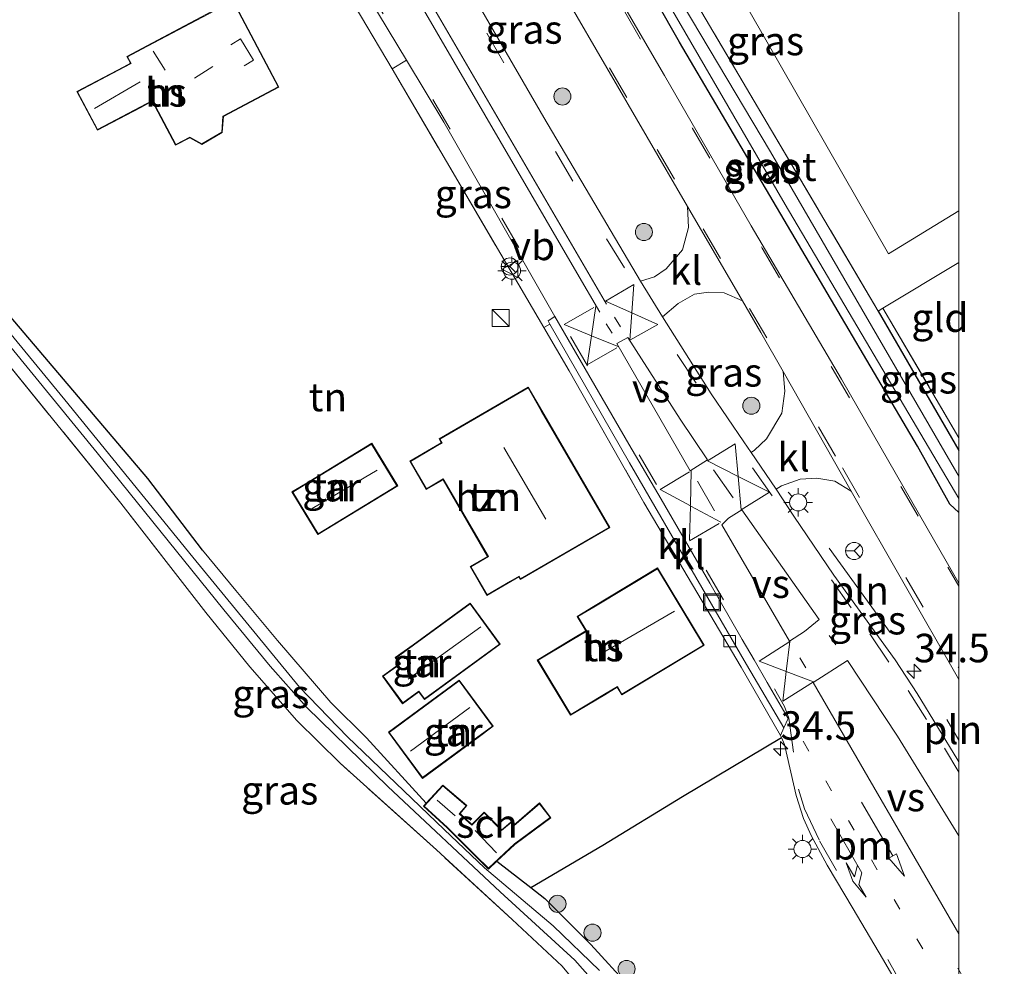
# Model space of a CAD drawing. Units: metres. Extents: x 239394 to 240011, y 450000 to 453571.
# Drawn here: x 239918 to 240004, y 450162 to 450245 of the extents above; entities that cross this region are included whole.
import ezdxf
from ezdxf.enums import TextEntityAlignment as Align

# ---------------------------------------------------------------- set-up
doc = ezdxf.new("R2010")
doc.units = ezdxf.units.M
for name, pattern in [('IE-TERREINAFSCHEIDING', [10, 8, -2]), ('VW-1-3_STREEP', [4, 1, -3]), ('VW-3-9_STREEP', [12, 3, -9])]:
    doc.linetypes.add(name, pattern=pattern)
doc.layers.get('0').update_dxf_attribs({"lineweight": 25})
for name, color, linetype, lineweight in [('B-ME-AM-KILOMETR-S-B1', 7, 'Continuous', 18), ('B-ME-GR-BOMENSTRUIKEN-GV-B6', 93, 'Continuous', 18), ('B-ME-GR-BOOM-S-B1', 93, 'Continuous', 18), ('B-ME-IE-GRASLAND-GV-B6', 93, 'Continuous', 18), ('B-ME-IE-GRONDWERKLIJN-GROND_INGERICHT-GV-B6', 253, 'Continuous', 18), ('B-ME-IE-INRICHTINGSELEMENT-L-B1', 253, 'Continuous', 18), ('B-ME-IE-INRICHTINGSELEMENT-S-B1', 253, 'Continuous', 18), ('B-ME-IE-MEUBILAIR_WEGMEUBILAIR-LICHTMAST-S-B1', 8, 'Continuous', 18), ('B-ME-IE-TERREINAFSCHEIDING-DOORGANG-L-B1', 8, 'IE-TERREINAFSCHEIDING-KUNSTMATIG-OPEN', 18), ('B-ME-IE-TERREINAFSCHEIDING-RASTERHEKWERK-L-B1', 8, 'IE-TERREINAFSCHEIDING', 18), ('B-ME-KG-KADASTRAAL-DAKRAND-L-B1', 13, 'Continuous', 18), ('B-ME-KG-KADASTRAAL-NOKLIJN-L-B1', 13, 'Continuous', 18), ('B-ME-OG-BEBOUWING-GV-B6', 173, 'Continuous', 18), ('B-ME-OG-WATER-GV-B6', 153, 'Continuous', 18), ('B-ME-VH-VERH_SOORT-BITUMEN-GV-B6', 8, 'IE-TERREINAFSCHEIDING-NATUURLIJK-HOUTWAL', 18), ('B-ME-VH-VERH_SOORT-KLINKERS-GV-B6', 8, 'IE-TERREINAFSCHEIDING-NATUURLIJK-HOUTWAL', 18), ('B-ME-VV-KOLK-S-B1', 8, 'Continuous', 18), ('B-ME-VW-MARKERING-13STREEP-045-L-B1', 255, 'VW-1-3_STREEP', 18), ('B-ME-VW-MARKERING-39STREEP-015-L-B1', 255, 'VW-3-9_STREEP', 18), ('B-ME-VW-MARKERING-PIJLRD750-S-B1', 7, 'Continuous', 18), ('B-ME-VW-MARKERING-PIJLRE750-S-B1', 7, 'Continuous', 18), ('B-ME-VW-MARKERING-STREEP-015-L-B1', 7, 'Continuous', 18), ('B-ME-VW-MARKERING-VERDRIJFSTRP-GV-B6', 7, 'Continuous', 18), ('B-ME-VW-MEUBILAIR_WEGMEUBILAIR-RONA-S-B1', 8, 'Continuous', 18), ('B-ME-VW-MEUBILAIR_WEGMEUBILAIR-VERKEERSBORD-S-B1', 8, 'Continuous', 18)]:
    doc.layers.add(name, color=color, linetype=linetype, lineweight=lineweight)
doc.layers.add('B-ME-GW-INSTEEKWATERGANG-L-B1', color=10, linetype='Continuous')
doc.layers.add('B-ME-IE-TERREINAFSCHEIDING-HAAGRASTER-L-B1', color=10, linetype='Continuous')
doc.styles.add('NLCS-ISO', font='NLCS-ISO.TTF')
doc.linetypes.add('IE-TERREINAFSCHEIDING-KUNSTMATIG-OPEN', pattern='A,7,-1.5,[67,NLCS.SHX,S=0.75,R=0,X=0,Y=0],-1.5', length=10)
doc.linetypes.add('IE-TERREINAFSCHEIDING-NATUURLIJK-HOUTWAL', pattern='A,7,-1.5,[67,NLCS.SHX,S=0.75,R=45,X=0,Y=0],-1.5,7,-1.5,[70,NLCS.SHX,S=0.75,R=0,X=0,Y=0],-1.5', length=20)

# ---------------------------------------------------------------- blocks, each defined once
blk = doc.blocks.new('d34dz_FeatureWriter_4_33_FMEBLOCK6')
at = {"layer": 'B-ME-GW-INSTEEKWATERGANG-L-B1'}
blk.add_line((10.198, -12.431, 24.689), (17.277, -24.637, 24.652), dxfattribs=at)
blk.add_polyline3d([(17.277, -30.093, 24.524), (16.484, -29.36, 24.537), (13.637, -24.279, 24.569), (-7.198, 11.145, 24.513), (-17.277, 28.858, 24.521), (-17.242, 29.753, 24.573), (-16.97, 29.958, 24.573), (-15.857, 30.093, 24.573), (-15.188, 29.789, 24.573), (-14.297, 29.112, 24.685)], dxfattribs=at)
blk = doc.blocks.new('d34dz_FeatureWriter_4_33_FMEBLOCK12')
at = {"layer": 'B-ME-IE-GRASLAND-GV-B6'}
for points in [[(40.49, -67.878, 24.524), (40.49, -74.055, 24.671), (37.697, -69.252, 24.677), (30.208, -56.169, 24.681), (22.28, -42.728, 24.665), (14.685, -29.571, 24.641), (6.339, -15.207, 24.625)], [(5.936, -8.927, 24.521), (16.014, -26.64, 24.513), (36.85, -62.064, 24.569), (39.697, -67.145, 24.537), (40.49, -67.878, 24.524)]]:
    blk.add_polyline3d(points, dxfattribs=at)
blk = doc.blocks.new('d34dz_FeatureWriter_4_33_FMEBLOCK14')
at = {"layer": 'B-ME-VH-VERH_SOORT-BITUMEN-GV-B6'}
for points in [[(143.564, -22.061, 25.105), (153.478, -39.178, 25.161), (161.941, -53.537, 25.105), (163.87, -56.64, 25.109), (168.122, -63.401, 25.17), (171.003, -67.621, 25.137), (171.635, -68.548, 25.133), (173.764, -71.669, 25.121), (173.826, -71.763, 25.121), (175.39, -74.118, 25.134), (178.877, -79.3, 25.112), (184.246, -86.724, 25.1), (186.201, -89.665, 25.096), (189.74, -95.529, 25.093), (189.844, -95.71, 25.093), (189.844, -124.807, 25.095)], [(185.788, -117.417, 25.088), (183.137, -112.914, 25.062), (180.565, -108.546, 25.069), (178.301, -104.709, 25.08), (176.937, -102.171, 25.078), (176.23, -100.634, 25.074), (175.584, -98.623, 25.085), (174.549, -94.134, 25.112), (174.289, -93.531, 25.127), (174.213, -93.355, 25.132), (174.513, -92.684, 25.142), (174.878, -91.866, 25.155), (173.05, -88.706, 25.133), (171.898, -86.732, 25.134), (170.852, -84.941, 25.135), (168.032, -80.004, 25.143), (163.752, -72.623, 25.16), (160.913, -67.809, 25.168), (154.421, -56.636, 25.141), (144.72, -39.594, 25.201), (141.445, -34.162, 25.155), (138.132, -28.669, 25.109)]]:
    blk.add_polyline3d(points, dxfattribs=at)
blk = doc.blocks.new('hecto')
for p, q in [((0, 0.625), (-0.625, 0)), ((0, -0.625), (0, 0.625)), ((-0.625, 0), (0.625, 0)), ((0.625, 0), (0, -0.625))]:
    blk.add_line(p, q)
blk = doc.blocks.new('pijl')
for p, q in [((0, 0, 0.1), (5.45, 0, 0.1)), ((7.5, 0, 0.1), (5.45, 0.375, 0.1)), ((5.45, 0.375, 0.1), (5.45, -0.375, 0.1)), ((5.45, -0.375, 0.1), (7.5, 0, 0.1))]:
    blk.add_line(p, q)
blk = doc.blocks.new('pijlr')
for p, q in [((0, 0, 0.1), (5.45, 0, 0.1)), ((5.45, -0.75, 0.1), (4.7, 0, 0.1)), ((6.2, -0.75, 0.1), (5.45, 0, 0.1)), ((4, -0.75, 0.1), (5.45, -0.75, 0.1)), ((5.7, -1.05, 0.1), (4, -0.75, 0.1)), ((7.5, -0.75, 0.1), (5.7, -1.05, 0.1)), ((7.5, -0.75, 0.1), (6.2, -0.75, 0.1))]:
    blk.add_line(p, q)
blk = doc.blocks.new('boom')
h = blk.add_hatch(color=256)
edge = h.paths.add_edge_path()
edge.add_arc((0, 0), 0.75, 0, 360)
blk.add_circle((0, 0), 0.75)
blk = doc.blocks.new('kast')
blk.add_line((-0.75, -0.75), (0.75, 0.75))
blk.add_lwpolyline([(-0.75, 0.75), (0.75, 0.75), (0.75, -0.75), (-0.75, -0.75)], close=True)
blk = doc.blocks.new('lantaarnpaal')
for p, q in [((-0.884, 0.884), (-0.53, 0.53)), ((0, 0.75), (0, 1.25)), ((0.53, 0.53), (0.884, 0.884)), ((-0.75, 0), (-1.25, 0)), ((0.75, 0), (1.25, 0)), ((-0.53, -0.53), (-0.884, -0.884)), ((0, -0.75), (0, -1.25)), ((0.53, -0.53), (0.884, -0.884))]:
    blk.add_line(p, q)
blk.add_circle((0, 0), 0.75)
blk = doc.blocks.new('kolk')
blk.add_lwpolyline([(-0.5, -0.5), (0.5, -0.5), (0.5, 0.5), (-0.5, 0.5)], close=True)
blk = doc.blocks.new('put')
for p, q in [((0.75, 0.75), (-0.75, 0.75)), ((-0.75, 0.75), (-0.75, -0.75)), ((0.75, -0.75), (0.75, 0.75)), ((-0.75, -0.75), (0.75, -0.75))]:
    blk.add_line(p, q)
blk.add_lwpolyline([(-0.625, 0.625), (0.625, 0.625), (0.625, -0.625), (-0.625, -0.625)], close=True)
blk = doc.blocks.new('verkeersbord')
for p, q in [((0, 0.75), (-0.75, -0.625)), ((0.75, -0.625), (0, 0.75)), ((-0.75, -0.625), (0.75, -0.625))]:
    blk.add_line(p, q)
blk = doc.blocks.new('wegwijzer')
for q in [(-0.53, -0.53), (0, 0.75), (0.53, -0.53)]:
    blk.add_line((0, 0), q)
blk.add_circle((0, 0), 0.75)

msp = doc.modelspace()

# ---------------------------------------------------------------- linework, layer by layer
at = {"layer": 'B-ME-GR-BOMENSTRUIKEN-GV-B6'}
for points in [[(240000, 450228.504, 24.811), (239993.822, 450224.713, 24.889), (239969.596, 450267.064, 24.781)], [(240000, 450256.755, 24.884), (240000, 450228.504, 24.811)]]:
    msp.add_polyline3d(points, dxfattribs=at)
at = {"layer": 'B-ME-GW-INSTEEKWATERGANG-L-B1'}
for points in [[(239933.703, 450198.745, 24.985), (239928.919, 450205.022, 24.797), (239910.671, 450226.504, 24.513), (239899.076, 450241.529, 24.565), (239898.315, 450242.929, 24.569), (239897.089, 450245.429, 24.573), (239896.619, 450246.147, 24.495)], [(239959.52, 450171.492, 25.117), (239962.485, 450169.169, 24.714), (239963.705, 450168.212, 24.865), (239967.751, 450164.175, 24.801), (239971.169, 450160.445, 24.757)]]:
    msp.add_polyline3d(points, dxfattribs=at)
at = {"layer": 'B-ME-IE-GRASLAND-GV-B6'}
for points in [[(240000, 450228.504, 24.811), (240000, 450223.977, 24.663), (239993.346, 450219.962, 24.687), (239992.921, 450219.706, 24.689), (239968.426, 450261.249, 24.685), (239966.115, 450265.077, 24.697), (239969.596, 450267.064, 24.781), (239993.822, 450224.713, 24.889), (240000, 450228.504, 24.811)], [(239954.999, 450265.362, 24.704), (239976.21, 450228.886, 24.726), (239976.297, 450227.033, 24.753), (239975.787, 450225.074, 24.841), (239974.344, 450223.417, 24.969), (239973.327, 450222.721, 25.061), (239972.097, 450222.321, 25.105), (239963.634, 450236.679, 25.161), (239953.72, 450253.797, 25.105), (239947.479, 450264.571, 25.065), (239948.813, 450265.561, 25.046), (239950.13, 450266.243, 24.987), (239951.482, 450266.478, 24.932), (239952.61, 450266.431, 24.885), (239953.61, 450266.161, 24.86), (239954.999, 450265.362, 24.704)], [(240000, 450202.044, 24.524), (239999.208, 450202.777, 24.537), (239996.36, 450207.858, 24.569), (239975.525, 450243.282, 24.513), (239965.447, 450260.995, 24.521), (239965.481, 450261.89, 24.573), (239965.753, 450262.095, 24.573), (239966.866, 450262.23, 24.573), (239967.536, 450261.926, 24.573), (239968.426, 450261.249, 24.685), (239992.921, 450219.706, 24.689), (240000, 450207.499, 24.652), (240000, 450205.245, 24.025), (239999.83, 450205.539, 24.025), (239983.495, 450233.661, 24.025), (239967.359, 450260.797, 24.025), (239966.978, 450261.193, 24.025), (239966.513, 450261.035, 24.025), (239966.473, 450260.603, 24.025), (239984.778, 450229.061, 24.025), (240000, 450203.264, 24.025), (240000, 450202.044, 24.524)], [(239968.493, 450161.914, 24.157), (239964.435, 450165.805, 24.085), (239958.429, 450170.901, 24.045), (239954.903, 450174.25, 24.041), (239946.427, 450182.386, 24.037), (239942.215, 450186.726, 23.997), (239932.859, 450198.125, 23.997), (239921.659, 450211.92, 23.997), (239906.122, 450230.785, 23.997), (239902.445, 450235.532, 23.933), (239897.245, 450242.249, 23.901), (239898.315, 450242.929, 24.569)], [(239898.315, 450242.929, 24.569), (239899.076, 450241.529, 24.565), (239910.671, 450226.504, 24.513), (239928.919, 450205.022, 24.797), (239933.703, 450198.745, 24.985), (239936.644, 450195.226, 25.017), (239940.299, 450190.821, 25.193), (239944.969, 450185.397, 25.121), (239948.099, 450182.293, 25.161), (239953.316, 450176.581, 25.117), (239953.066, 450176.312, 25.117), (239955.142, 450174.402, 25.117), (239957.646, 450171.93, 25.117), (239958.772, 450170.797, 25.117), (239959.52, 450171.492, 25.117), (239962.485, 450169.169, 24.714), (239963.705, 450168.212, 24.865), (239967.751, 450164.175, 24.801), (239971.169, 450160.445, 24.757)], [(239964.577, 450219.222, 25.141), (239963.998, 450218.865, 25.141), (239964.163, 450218.576, 25.141), (239963.626, 450218.259, 25.205), (239950.32, 450240.946, 25.16), (239951.601, 450241.695, 25.155), (239954.876, 450236.263, 25.201), (239964.577, 450219.222, 25.141)], [(239970.961, 450155.393, 25.019), (239965.226, 450162.291, 24.98), (239960.854, 450166.374, 25.037), (239954.216, 450172.474, 24.878), (239945.786, 450180.063, 24.997), (239941.994, 450183.812, 25.073), (239937.865, 450188.516, 24.965), (239934.019, 450193.288, 24.937), (239926.561, 450202.871, 24.957), (239907.07, 450226.885, 24.825), (239901.049, 450234.601, 24.676), (239901.745, 450235.082, 23.957), (239924.496, 450207.277, 24.145), (239935.594, 450193.513, 24.189), (239939.652, 450188.572, 24.185), (239942.86, 450184.969, 24.185), (239949.953, 450178.021, 24.273), (239959.806, 450168.805, 24.273), (239966.344, 450162.803, 24.313), (239970.862, 450157.699, 24.313)], [(239981.026, 450220.605, 24.731), (239982.646, 450217.819, 24.733), (239984.596, 450214.402, 24.739), (239984.751, 450212.701, 24.741), (239984.49, 450210.758, 24.837), (239983.154, 450208.505, 24.965), (239982.092, 450207.502, 25.029), (239981.791, 450207.309, 25.133), (239981.159, 450208.236, 25.137), (239978.278, 450212.457, 25.17), (239974.026, 450219.218, 25.109), (239975.386, 450220.365, 25.061), (239976.844, 450221.183, 24.925), (239978.07, 450221.365, 24.881), (239979.439, 450221.309, 24.797), (239981.026, 450220.605, 24.731)], [(240000, 450207.499, 24.652), (239992.921, 450219.706, 24.689), (239993.346, 450219.962, 24.687), (240000, 450208.606, 24.695), (240000, 450207.499, 24.652)], [(240000, 450180.147, 25.093), (239999.896, 450180.328, 25.093), (239996.357, 450186.192, 25.096), (239994.402, 450189.134, 25.1), (239989.033, 450196.557, 25.112), (239985.546, 450201.74, 25.134), (239983.982, 450204.095, 25.121), (239984.465, 450204.385, 24.985), (239986.091, 450204.967, 24.933), (239987.54, 450205.072, 24.877), (239989.114, 450204.794, 24.793), (239990.57, 450203.934, 24.759), (239999.855, 450187.664, 24.789), (240000, 450187.416, 24.789), (240000, 450180.147, 25.093)], [(239971.169, 450160.445, 24.757), (239967.751, 450164.175, 24.801), (239963.705, 450168.212, 24.865), (239962.485, 450169.169, 24.714), (239968.785, 450172.883, 25.01), (239975.781, 450177.142, 25.044), (239984.445, 450182.327, 25.127), (239984.705, 450181.723, 25.112), (239985.74, 450177.234, 25.085), (239986.386, 450175.224, 25.074), (239987.093, 450173.687, 25.078), (239988.457, 450171.148, 25.08), (239990.721, 450167.312, 25.069), (239993.293, 450162.944, 25.062), (239995.944, 450158.44, 25.088)]]:
    msp.add_polyline3d(points, dxfattribs=at)
at = {"layer": 'B-ME-IE-GRONDWERKLIJN-GROND_INGERICHT-GV-B6'}
for points in [[(239944.22, 450251.275, 25.157), (239950.32, 450240.946, 25.16), (239963.626, 450218.259, 25.205), (239965.833, 450214.473, 25.265), (239972.395, 450202.925, 25.185), (239980.933, 450188.5, 25.039), (239984.369, 450182.503, 25.132), (239984.445, 450182.327, 25.127), (239975.781, 450177.142, 25.044), (239968.785, 450172.883, 25.01), (239962.485, 450169.169, 24.714), (239959.52, 450171.492, 25.117), (239961.095, 450172.956, 25.117), (239964.248, 450175.293, 25.117), (239963.258, 450176.592, 25.117), (239961.017, 450174.666, 25.117), (239960.763, 450174.94, 25.117), (239959.931, 450174.229, 25.117), (239958.391, 450175.786, 25.117), (239957.309, 450174.713, 25.117), (239956.28, 450175.652, 25.117), (239956.88, 450176.352, 25.117), (239954.771, 450178.146, 25.117), (239953.316, 450176.581, 25.117), (239948.099, 450182.293, 25.161), (239944.969, 450185.397, 25.121), (239940.299, 450190.821, 25.193), (239936.644, 450195.226, 25.017), (239933.703, 450198.745, 24.985), (239928.919, 450205.022, 24.797), (239910.671, 450226.504, 24.513)], [(239928.385, 450242.719, 25.417), (239927.077, 450242.026, 25.417), (239927.392, 450241.432, 25.417), (239926.815, 450241.126, 25.417), (239922.704, 450238.949, 25.417), (239924.5, 450235.557, 25.417), (239928.298, 450237.569, 25.417), (239929.312, 450238.106, 25.417), (239931.357, 450234.245, 25.417), (239932.606, 450234.907, 25.417), (239933.647, 450234.3, 25.417), (239935.446, 450235.357, 25.417), (239935.549, 450236.772, 25.417), (239940.412, 450239.348, 25.417), (239936.383, 450246.955, 25.417), (239928.385, 450242.719, 25.417)], [(239835.999, 450149.7, 24.985), (239843.772, 450172.257, 24.841), (239856.803, 450206.417, 24.813), (239875.71, 450217.962, 24.997), (239895.223, 450230.703, 25.017), (239901.049, 450234.601, 24.676), (239907.07, 450226.885, 24.825), (239926.561, 450202.871, 24.957), (239934.019, 450193.288, 24.937), (239937.865, 450188.516, 24.965), (239941.994, 450183.812, 25.073), (239945.786, 450180.063, 24.997)], [(240000, 450223.977, 24.663), (240000, 450208.606, 24.695), (239993.346, 450219.962, 24.687), (240000, 450223.977, 24.663)], [(239963.445, 450210.994, 25.437), (239962.259, 450213.035, 25.437), (239954.447, 450208.495, 25.437), (239954.641, 450208.161, 25.437), (239954.138, 450207.868, 25.437), (239951.874, 450206.552, 25.437), (239953.319, 450204.065, 25.437), (239954.797, 450204.924, 25.437), (239958.7, 450198.207, 25.437), (239957.163, 450197.314, 25.437), (239958.637, 450194.776, 25.437), (239960.736, 450195.995, 25.437), (239961.433, 450196.4, 25.437), (239961.566, 450196.172, 25.437), (239969.41, 450200.729, 25.437), (239963.445, 450210.994, 25.437)], [(239942.732, 450204.577, 25.389), (239941.554, 450203.858, 25.389), (239943.834, 450200.121, 25.389), (239950.821, 450204.384, 25.389), (239948.541, 450208.121, 25.389), (239942.732, 450204.577, 25.389)], [(239967.983, 450193.808, 25.185), (239966.549, 450192.945, 25.185), (239967.311, 450191.679, 25.185), (239966.07, 450190.932, 25.185), (239963.049, 450189.113, 25.185), (239965.963, 450184.273, 25.185), (239968.96, 450186.076, 25.185), (239970.056, 450186.736, 25.185), (239970.459, 450186.066, 25.185), (239977.682, 450190.413, 25.185), (239973.602, 450197.191, 25.185), (239967.983, 450193.808, 25.185)], [(239952.168, 450190.464, 25.185), (239950.605, 450189.325, 25.185), (239950.99, 450188.796, 25.185), (239949.49, 450187.703, 25.185), (239951.248, 450185.29, 25.185), (239952.675, 450186.329, 25.185), (239953.162, 450185.66, 25.185), (239959.798, 450190.494, 25.185), (239957.167, 450194.105, 25.185), (239952.168, 450190.464, 25.185)], [(239957.858, 450182.332, 25.117), (239959.193, 450183.315, 25.117), (239956.217, 450187.356, 25.117), (239950.005, 450182.781, 25.117), (239952.981, 450178.74, 25.117), (239957.858, 450182.332, 25.117)], [(239945.786, 450180.063, 24.997), (239954.216, 450172.474, 24.878), (239960.854, 450166.374, 25.037), (239965.226, 450162.291, 24.98), (239970.961, 450155.393, 25.019)]]:
    msp.add_polyline3d(points, dxfattribs=at)
at = {"layer": 'B-ME-IE-INRICHTINGSELEMENT-L-B1'}
for p, q in [((239993.964, 450191.537, 25.031), (239988.628, 450198.91, 25.068)), ((240000, 450182.105, 25.065), (239998.942, 450183.896, 25.069))]:
    msp.add_line(p, q, dxfattribs=at)
at = {"layer": 'B-ME-IE-TERREINAFSCHEIDING-DOORGANG-L-B1'}
msp.add_line((239965.833, 450214.473, 25.265), (239963.626, 450218.259, 25.205), dxfattribs=at)
at = {"layer": 'B-ME-IE-TERREINAFSCHEIDING-HAAGRASTER-L-B1'}
msp.add_polyline3d([(239962.485, 450169.169, 24.714), (239968.785, 450172.883, 25.01), (239975.781, 450177.142, 25.044), (239984.445, 450182.327, 25.127)], dxfattribs=at)
at = {"layer": 'B-ME-IE-TERREINAFSCHEIDING-RASTERHEKWERK-L-B1'}
for p, q in [((239968.426, 450261.249, 24.685), (239992.921, 450219.706, 24.689)), ((239993.346, 450219.962, 24.687), (240000, 450208.606, 24.695)), ((239965.833, 450214.473, 25.265), (239972.395, 450202.925, 25.185))]:
    msp.add_line(p, q, dxfattribs=at)
for points in [[(239944.22, 450251.275, 25.157), (239950.32, 450240.946, 25.16), (239963.626, 450218.259, 25.205)], [(239945.786, 450180.063, 24.997), (239941.994, 450183.812, 25.073), (239937.865, 450188.516, 24.965), (239934.019, 450193.288, 24.937), (239926.561, 450202.871, 24.957), (239907.07, 450226.885, 24.825), (239901.049, 450234.601, 24.676)], [(240000, 450223.977, 24.663), (239993.346, 450219.962, 24.687), (239992.921, 450219.706, 24.689)], [(239933.703, 450198.745, 24.985), (239936.644, 450195.226, 25.017), (239940.299, 450190.821, 25.193), (239944.969, 450185.397, 25.121), (239948.099, 450182.293, 25.161), (239953.316, 450176.581, 25.117)], [(239948.354, 450122.423, 25.132), (239951.385, 450122.338, 25.102), (239954.364, 450122.453, 25.146), (239957.376, 450122.681, 25.009), (239960.275, 450123.482, 24.965), (239963.146, 450124.257, 25.056), (239966.066, 450124.99, 25.031), (239968.937, 450125.897, 24.972), (239974.289, 450128.61, 24.944), (239976.666, 450130.404, 24.994), (239978.39, 450132.918, 24.863), (239977.919, 450138.947, 25.075), (239976.491, 450144.764, 25.066), (239975.555, 450147.661, 25.068), (239974.331, 450150.375, 25.112), (239972.735, 450152.931, 25.072), (239970.961, 450155.393, 25.019), (239965.226, 450162.291, 24.98), (239960.854, 450166.374, 25.037), (239954.216, 450172.474, 24.878), (239945.786, 450180.063, 24.997)]]:
    msp.add_polyline3d(points, dxfattribs=at)
at = {"layer": 'B-ME-KG-KADASTRAAL-DAKRAND-L-B1'}
for points in [[(239928.408, 450242.675, 31.249), (239936.362, 450246.887, 31.25), (239940.344, 450239.369, 31.25), (239935.501, 450236.803, 31.25), (239935.398, 450235.387, 29.382), (239933.647, 450234.358, 29.382), (239932.607, 450234.964, 31.25), (239931.378, 450234.313, 31.25), (239929.333, 450238.174, 31.25), (239928.275, 450237.613, 28.078), (239924.521, 450235.625, 28.078), (239922.772, 450238.928, 28.078), (239926.838, 450241.082, 28.078), (239927.46, 450241.411, 31.25), (239927.145, 450242.005, 31.25), (239928.408, 450242.675, 31.249)], [(239963.402, 450210.969, 31.27), (239969.342, 450200.747, 31.27), (239961.584, 450196.24, 31.27), (239961.451, 450196.468, 31.27), (239960.711, 450196.038, 27.986), (239958.655, 450194.844, 27.986), (239957.231, 450197.296, 27.986), (239958.768, 450198.189, 28.242), (239954.815, 450204.992, 28.242), (239953.337, 450204.133, 27.986), (239951.942, 450206.534, 27.986), (239954.163, 450207.825, 27.986), (239954.709, 450208.143, 31.27), (239954.515, 450208.477, 31.27), (239962.241, 450212.967, 31.27), (239963.402, 450210.969, 31.27)], [(239942.758, 450204.534, 27.749), (239948.524, 450208.052, 27.749), (239950.752, 450204.401, 27.749), (239943.851, 450200.19, 27.749), (239941.623, 450203.841, 27.749), (239942.758, 450204.534, 27.749)], [(239968.009, 450193.765, 28.15), (239973.585, 450197.122, 28.15), (239977.613, 450190.43, 28.15), (239970.476, 450186.135, 28.15), (239970.073, 450186.805, 28.814), (239968.934, 450186.119, 28.17), (239965.98, 450184.342, 28.17), (239963.118, 450189.096, 28.17), (239966.096, 450190.889, 28.17), (239967.38, 450191.662, 29.642), (239966.618, 450192.928, 28.15), (239968.009, 450193.765, 28.15)], [(239952.197, 450190.424, 27.874), (239957.156, 450194.035, 27.874), (239959.728, 450190.505, 27.874), (239953.173, 450185.73, 27.874), (239952.686, 450186.399, 28.522), (239951.259, 450185.36, 27.469), (239949.56, 450187.692, 27.469), (239951.06, 450188.785, 28.434), (239950.675, 450189.314, 27.874), (239952.197, 450190.424, 27.874)], [(239957.828, 450182.372, 27.501), (239952.992, 450178.81, 27.501), (239950.075, 450182.77, 27.501), (239956.206, 450187.286, 27.501), (239959.123, 450183.326, 27.501), (239957.828, 450182.372, 27.501)], [(239957.681, 450171.966, 26.861), (239955.177, 450174.438, 26.861), (239953.137, 450176.315, 26.861), (239954.775, 450178.077, 26.861), (239956.809, 450176.346, 26.861), (239956.21, 450175.648, 27.273), (239957.31, 450174.644, 27.273), (239958.391, 450175.715, 26.929), (239959.928, 450174.161, 26.929), (239960.759, 450174.871, 26.781), (239961.013, 450174.597, 26.781), (239963.25, 450176.52, 26.781), (239964.178, 450175.303, 26.909), (239961.063, 450172.995, 26.909), (239958.773, 450170.867, 26.861), (239957.681, 450171.966, 26.861)]]:
    msp.add_polyline3d(points, dxfattribs=at)
at = {"layer": 'B-ME-KG-KADASTRAAL-NOKLIJN-L-B1'}
for p, q in [((239929.38, 450242.491, 33.699), (239930.441, 450240.824, 33.699)), ((239933.006, 450240.14, 36.031), (239934.63, 450241.15, 36.031)), ((239928.261, 450239.816, 30.258), (239924.237, 450237.461, 30.258)), ((239963.806, 450201.462, 35.351), (239960.126, 450207.754, 35.351)), ((239943.335, 450202.389, 29.578), (239949.01, 450205.756, 29.578)), ((239968.535, 450189.595, 32.707), (239975.089, 450193.394, 32.707)), ((239951.726, 450187.448, 30.114), (239958.102, 450192.034, 30.114)), ((239951.928, 450181.141, 29.634), (239957.143, 450184.953, 29.634)), ((239955.864, 450175.445, 27.333), (239954.289, 450176.827, 27.333)), ((239959.471, 450172.223, 27.289), (239957.613, 450174.184, 27.289))]:
    msp.add_line(p, q, dxfattribs=at)
msp.add_polyline3d([(239936.189, 450243.052, 33.363), (239937.029, 450243.572, 33.363), (239938.182, 450241.696, 33.363), (239937.35, 450241.199, 33.363)], dxfattribs=at)
at = {"layer": 'B-ME-OG-BEBOUWING-GV-B6'}
for points in [[(239928.385, 450242.719, 25.417), (239936.383, 450246.955, 25.417), (239940.412, 450239.348, 25.417), (239935.549, 450236.772, 25.417), (239935.446, 450235.357, 25.417), (239933.647, 450234.3, 25.417), (239932.606, 450234.907, 25.417), (239931.357, 450234.245, 25.417), (239929.312, 450238.106, 25.417), (239928.298, 450237.569, 25.417), (239924.5, 450235.557, 25.417), (239922.704, 450238.949, 25.417), (239926.815, 450241.126, 25.417), (239927.392, 450241.432, 25.417), (239927.077, 450242.026, 25.417), (239928.385, 450242.719, 25.417)], [(239963.445, 450210.994, 25.437), (239969.41, 450200.729, 25.437), (239961.566, 450196.172, 25.437), (239961.433, 450196.4, 25.437), (239960.736, 450195.995, 25.437), (239958.637, 450194.776, 25.437), (239957.163, 450197.314, 25.437), (239958.7, 450198.207, 25.437), (239954.797, 450204.924, 25.437), (239953.319, 450204.065, 25.437), (239951.874, 450206.552, 25.437), (239954.138, 450207.868, 25.437), (239954.641, 450208.161, 25.437), (239954.447, 450208.495, 25.437), (239962.259, 450213.035, 25.437), (239963.445, 450210.994, 25.437)], [(239942.732, 450204.577, 25.389), (239948.541, 450208.121, 25.389), (239950.821, 450204.384, 25.389), (239943.834, 450200.121, 25.389), (239941.554, 450203.858, 25.389), (239942.732, 450204.577, 25.389)], [(239967.983, 450193.808, 25.185), (239973.602, 450197.191, 25.185), (239977.682, 450190.413, 25.185), (239970.459, 450186.066, 25.185), (239970.056, 450186.736, 25.185), (239968.96, 450186.076, 25.185), (239965.963, 450184.273, 25.185), (239963.049, 450189.113, 25.185), (239966.07, 450190.932, 25.185), (239967.311, 450191.679, 25.185), (239966.549, 450192.945, 25.185), (239967.983, 450193.808, 25.185)], [(239952.168, 450190.464, 25.185), (239957.167, 450194.105, 25.185), (239959.798, 450190.494, 25.185), (239953.162, 450185.66, 25.185), (239952.675, 450186.329, 25.185), (239951.248, 450185.29, 25.185), (239949.49, 450187.703, 25.185), (239950.99, 450188.796, 25.185), (239950.605, 450189.325, 25.185), (239952.168, 450190.464, 25.185)], [(239957.858, 450182.332, 25.117), (239952.981, 450178.74, 25.117), (239950.005, 450182.781, 25.117), (239956.217, 450187.356, 25.117), (239959.193, 450183.315, 25.117), (239957.858, 450182.332, 25.117)], [(239964.248, 450175.293, 25.117), (239961.095, 450172.956, 25.117), (239959.52, 450171.492, 25.117), (239958.772, 450170.797, 25.117), (239957.646, 450171.93, 25.117), (239955.142, 450174.402, 25.117), (239953.066, 450176.312, 25.117), (239953.316, 450176.581, 25.117), (239954.771, 450178.146, 25.117), (239956.88, 450176.352, 25.117), (239956.28, 450175.652, 25.117), (239957.309, 450174.713, 25.117), (239958.391, 450175.786, 25.117), (239959.931, 450174.229, 25.117), (239960.763, 450174.94, 25.117), (239961.017, 450174.666, 25.117), (239963.258, 450176.592, 25.117), (239964.248, 450175.293, 25.117)]]:
    msp.add_polyline3d(points, dxfattribs=at)
at = {"layer": 'B-ME-OG-WATER-GV-B6'}
for points in [[(240000, 450203.264, 24.025), (239984.778, 450229.061, 24.025), (239966.473, 450260.603, 24.025), (239966.513, 450261.035, 24.025), (239966.978, 450261.193, 24.025), (239967.359, 450260.797, 24.025), (239983.495, 450233.661, 24.025), (239999.83, 450205.539, 24.025), (240000, 450205.245, 24.025), (240000, 450203.264, 24.025)], [(239837.376, 450159.904, 24.469), (239847.92, 450189.829, 24.469), (239854.994, 450209, 24.469), (239857.015, 450215.607, 24.469), (239858.438, 450220.569, 24.469), (239858.269, 450224.587, 24.469), (239860.042, 450226.038, 24.469), (239863.572, 450228.278, 24.469), (239892.921, 450244.834, 23.893), (239893.369, 450245.305, 23.853), (239893.592, 450245.893, 23.865), (239894.421, 450245.553, 23.865), (239895.93, 450243.942, 23.869), (239897.245, 450242.249, 23.901), (239902.445, 450235.532, 23.933), (239906.122, 450230.785, 23.997), (239921.659, 450211.92, 23.997), (239932.859, 450198.125, 23.997), (239942.215, 450186.726, 23.997), (239946.427, 450182.386, 24.037), (239954.903, 450174.25, 24.041), (239958.429, 450170.901, 24.045), (239964.435, 450165.805, 24.085), (239968.493, 450161.914, 24.157)], [(239970.862, 450157.699, 24.313), (239966.344, 450162.803, 24.313), (239959.806, 450168.805, 24.273), (239949.953, 450178.021, 24.273), (239942.86, 450184.969, 24.185), (239939.652, 450188.572, 24.185), (239935.594, 450193.513, 24.189), (239924.496, 450207.277, 24.145), (239901.745, 450235.082, 23.957), (239894.955, 450243.378, 23.885), (239893.882, 450243.97, 23.885), (239892.698, 450243.657, 23.901), (239882.214, 450237.809, 24.117), (239860.346, 450225.113, 24.469), (239859.761, 450224.148, 24.469), (239859.436, 450221.877, 24.469), (239858.929, 450218.065, 24.469), (239857.334, 450212.026, 24.469), (239855.247, 450205.928, 24.469)]]:
    msp.add_polyline3d(points, dxfattribs=at)
at = {"layer": 'B-ME-VH-VERH_SOORT-BITUMEN-GV-B6'}
for points in [[(239908.538, 450364.566, 24.669), (239912.763, 450354.163, 24.689), (239916.054, 450347.022, 24.689), (239919.021, 450340.644, 24.709), (239923.347, 450331.446, 24.689), (239929.197, 450319.398, 24.693), (239934.182, 450310.247, 24.689), (239941.183, 450297.534, 24.589), (239948.846, 450283.71, 24.605), (239957.377, 450269.377, 24.621), (239965.85, 450254.715, 24.625), (239974.195, 450240.351, 24.641), (239981.791, 450227.194, 24.665), (239989.719, 450213.753, 24.681), (239997.208, 450200.67, 24.677), (240000, 450195.866, 24.671)], [(240000, 450195.866, 24.671), (240000, 450187.416, 24.789), (239999.855, 450187.664, 24.789), (239990.57, 450203.934, 24.759), (239984.596, 450214.402, 24.739), (239982.646, 450217.819, 24.733), (239981.026, 450220.605, 24.731), (239976.21, 450228.886, 24.726), (239954.999, 450265.362, 24.704), (239943.091, 450285.942, 24.693), (239933.209, 450304.014, 24.631), (239929.807, 450310.19, 24.641), (239926.856, 450315.674, 24.641), (239922.565, 450324.18, 24.641), (239918.192, 450332.913, 24.637), (239912.357, 450345.41, 24.641), (239907.205, 450357.214, 24.641), (239904.43, 450364.112, 24.63)]]:
    msp.add_polyline3d(points, dxfattribs=at)
at = {"layer": 'B-ME-VH-VERH_SOORT-KLINKERS-GV-B6'}
for points in [[(239951.601, 450241.695, 25.155), (239950.32, 450240.946, 25.16), (239944.22, 450251.275, 25.157), (239943.609, 450252.291, 25.161), (239939.462, 450259.229, 25.133), (239936.913, 450263.72, 25.125), (239937.315, 450265.018, 25.11), (239937.057, 450265.476, 25.11), (239937.544, 450265.757, 25.101), (239937.76, 450265.383, 25.101), (239937.913, 450265.119, 25.101), (239948.288, 450247.189, 25.109), (239951.601, 450241.695, 25.155)], [(239976.21, 450228.886, 24.726), (239981.026, 450220.605, 24.731), (239979.439, 450221.309, 24.797), (239978.07, 450221.365, 24.881), (239976.844, 450221.183, 24.925), (239975.386, 450220.365, 25.061), (239974.026, 450219.218, 25.109), (239972.097, 450222.321, 25.105), (239973.327, 450222.721, 25.061), (239974.344, 450223.417, 24.969), (239975.787, 450225.074, 24.841), (239976.297, 450227.033, 24.753), (239976.21, 450228.886, 24.726)], [(239981.398, 450188.734, 25.105), (239984.669, 450183.174, 25.142), (239984.369, 450182.503, 25.132), (239980.933, 450188.5, 25.039), (239972.395, 450202.925, 25.185), (239965.833, 450214.473, 25.265), (239963.626, 450218.259, 25.205), (239964.163, 450218.576, 25.141), (239971.131, 450206.401, 25.129), (239981.398, 450188.734, 25.105)], [(239984.669, 450183.174, 25.142), (239981.398, 450188.734, 25.105), (239971.131, 450206.401, 25.129), (239964.163, 450218.576, 25.141), (239963.998, 450218.865, 25.141), (239964.577, 450219.222, 25.141), (239971.069, 450208.049, 25.168), (239973.908, 450203.234, 25.16), (239978.188, 450195.853, 25.143), (239981.008, 450190.916, 25.135), (239982.054, 450189.125, 25.134), (239983.206, 450187.152, 25.133), (239985.034, 450183.992, 25.155), (239984.669, 450183.174, 25.142)], [(239990.57, 450203.934, 24.759), (239989.114, 450204.794, 24.793), (239987.54, 450205.072, 24.877), (239986.091, 450204.967, 24.933), (239984.465, 450204.385, 24.985), (239983.982, 450204.095, 25.121), (239983.92, 450204.189, 25.121), (239981.791, 450207.309, 25.133), (239982.092, 450207.502, 25.029), (239983.154, 450208.505, 24.965), (239984.49, 450210.758, 24.837), (239984.751, 450212.701, 24.741), (239984.596, 450214.402, 24.739), (239990.57, 450203.934, 24.759)]]:
    msp.add_polyline3d(points, dxfattribs=at)
at = {"layer": 'B-ME-VW-MARKERING-13STREEP-045-L-B1'}
msp.add_line((239986.34, 450181.993, 25.167), (239996.845, 450163.766, 25.183), dxfattribs=at)
at = {"layer": 'B-ME-VW-MARKERING-39STREEP-015-L-B1'}
for p, q in [((239969.02, 450220.591, 25.278), (239971.507, 450222.029, 25.201)), ((239965.399, 450218.544, 25.201), (239968.193, 450220.128, 25.267)), ((239969.1, 450218.598, 25.264), (239969.604, 450217.76, 25.262)), ((239969.822, 450219.173, 25.274), (239970.338, 450218.336, 25.271)), ((239971.17, 450217.153, 25.264), (239973.61, 450218.522, 25.195)), ((239967.436, 450214.984, 25.19), (239970.19, 450216.575, 25.257)), ((239980.659, 450205.216, 25.186), (239977.96, 450206.582, 25.226)), ((239973.833, 450204.067, 25.179), (239976.531, 450205.7, 25.238)), ((239978.49, 450205.786, 25.225), (239980.297, 450203.202, 25.216)), ((239977.094, 450204.789, 25.236), (239978.675, 450202.037, 25.234)), ((239983.392, 450203.834, 25.146), (239980.659, 450205.216, 25.186)), ((239976.4, 450199.557, 25.166), (239979.149, 450201.189, 25.232)), ((239988.631, 450191.271, 25.202), (239989.209, 450190.46, 25.202)), ((239986.064, 450189.324, 25.235), (239986.577, 450188.427, 25.234))]:
    msp.add_line(p, q, dxfattribs=at)
for points in [[(239888.103, 450363.926, 25.31), (239892.054, 450359.388, 25.308), (239895.939, 450354.671, 25.319), (239899.782, 450349.606, 25.326), (239903.38, 450344.515, 25.307), (239906.315, 450339.477, 25.277), (239909.046, 450333.915, 25.237), (239911.675, 450328.274, 25.208), (239914.194, 450322.746, 25.166), (239914.859, 450321.388, 25.152), (239918.814, 450313.396, 25.097), (239923.072, 450305.564, 25.068), (239946.551, 450264.817, 25.164), (239969.119, 450226.051, 25.209), (239975.31, 450215.9, 25.183), (239981.92, 450205.961, 25.157), (239992.188, 450191.403, 25.133), (239995.544, 450186.45, 25.135), (239998.753, 450181.389, 25.134), (240000, 450179.281, 25.134)], [(239870.537, 450361.231, 24.891), (239874.629, 450356.998, 24.898), (239878.949, 450352.301, 24.92), (239880.77, 450350.167, 24.919), (239890.376, 450338.791, 24.937), (239894.186, 450334.19, 24.953), (239897.878, 450329.551, 24.978), (239901.445, 450324.793, 25.001), (239908.318, 450315.06, 25.023), (239911.618, 450310.148, 25.027), (239914.773, 450305.085, 25.045), (239929.899, 450279.451, 25.1), (239953.909, 450238.245, 25.212), (239977.866, 450196.989, 25.155), (239984.713, 450185.049, 25.142), (239985.087, 450184.023, 25.142), (239985.939, 450177.808, 25.123), (239986.474, 450176.06, 25.119), (239987.788, 450173.26, 25.119), (239995.252, 450160.253, 25.123)], [(239930.259, 450317.218, 24.722), (239934.535, 450309.194, 24.727), (239945.777, 450288.991, 24.659), (239950.311, 450281.124, 24.644), (239960.486, 450263.622, 24.73), (239968.613, 450249.628, 24.754), (239970.595, 450246.139, 24.755), (239976.66, 450235.714, 24.76), (239982.773, 450225.217, 24.763), (239988.898, 450214.701, 24.78), (239999.037, 450197.245, 24.785), (240000, 450195.594, 24.785)], [(239926.989, 450315.602, 24.602), (239929.393, 450311.129, 24.62), (239931.289, 450307.554, 24.624), (239942.575, 450287.219, 24.661), (239945.067, 450282.89, 24.678), (239949.209, 450275.788, 24.726), (239955.249, 450265.402, 24.799), (239963.362, 450251.413, 24.835), (239973.557, 450233.87, 24.845), (239977.599, 450226.923, 24.853), (239981.653, 450219.946, 24.85), (239989.799, 450205.955, 24.86), (239995.352, 450196.348, 24.861), (239999.949, 450188.527, 24.86), (240000, 450188.44, 24.86)], [(239971.507, 450222.029, 25.201), (239971.335, 450219.547, 25.233), (239971.17, 450217.153, 25.264)], [(239973.61, 450218.522, 25.195), (239971.335, 450219.547, 25.233), (239969.02, 450220.591, 25.278)], [(239968.193, 450220.128, 25.267), (239967.814, 450217.552, 25.228), (239967.436, 450214.984, 25.19)], [(239970.19, 450216.575, 25.257), (239967.814, 450217.552, 25.228), (239965.399, 450218.544, 25.201)], [(239977.96, 450206.582, 25.226), (239980.405, 450208.072, 25.167), (239980.659, 450205.216, 25.186), (239980.921, 450202.284, 25.213), (239983.392, 450203.834, 25.146)], [(239976.531, 450205.7, 25.238), (239976.466, 450202.642, 25.205), (239976.4, 450199.557, 25.166)], [(239979.149, 450201.189, 25.232), (239976.466, 450202.642, 25.205), (239973.833, 450204.067, 25.179)]]:
    msp.add_polyline3d(points, dxfattribs=at)
at = {"layer": 'B-ME-VW-MARKERING-STREEP-015-L-B1'}
for p, q in [((239982.493, 450189.032, 25.138), (239985.181, 450190.741, 25.23)), ((239984.575, 450185.504, 25.142), (239987.249, 450187.202, 25.233))]:
    msp.add_line(p, q, dxfattribs=at)
for points in [[(239943.465, 450262.686, 25.222), (239966.512, 450223.076, 25.274), (239968.524, 450219.618, 25.266)], [(239969.124, 450220.313, 25.278), (239944.996, 450261.727, 25.237), (239944.192, 450263.142, 25.236)], [(239985.181, 450190.741, 25.23), (239984.877, 450188.115, 25.185), (239984.575, 450185.504, 25.142)], [(239987.249, 450187.202, 25.233), (239984.877, 450188.115, 25.185), (239982.493, 450189.032, 25.138)]]:
    msp.add_polyline3d(points, dxfattribs=at)
at = {"layer": 'B-ME-VW-MARKERING-VERDRIJFSTRP-GV-B6'}
for points in [[(239970.093, 450216.907, 25.259), (239970.99, 450217.396, 25.266), (239975.586, 450210.229, 25.238), (239977.967, 450206.676, 25.226), (239976.463, 450205.706, 25.237), (239970.02, 450216.879, 25.257), (239970.093, 450216.907, 25.259)], [(239985.144, 450190.771, 25.229), (239979.226, 450200.981, 25.23), (239979.805, 450201.551, 25.244), (239980.991, 450202.289, 25.211), (239987.763, 450192.676, 25.2), (239986.484, 450191.617, 25.239), (239985.144, 450190.771, 25.229)], [(240000, 450165.128, 25.247), (239987.233, 450187.141, 25.232), (239990.252, 450189.066, 25.204), (239994.625, 450182.455, 25.198), (240000, 450173.713, 25.196), (240000, 450165.128, 25.247)]]:
    msp.add_polyline3d(points, dxfattribs=at)

# ---------------------------------------------------------------- block references
at = {"layer": 'B-ME-AM-KILOMETR-S-B1', "rotation": 90}
for p in [(239996.077, 450188.137, 25.048), (239984.372, 450181.342, 25.075)]:
    msp.add_blockref('hecto', p, dxfattribs=at)
at = {"layer": 'B-ME-GR-BOOM-S-B1', "rotation": 90}
for p in [(239965.254, 450238.519, 25.169), (239972.396, 450226.64, 25.108), (239981.81, 450211.408, 25.156), (239964.82, 450167.748, 24.847), (239967.894, 450165.214, 24.915), (239970.879, 450162.04, 24.816)]:
    msp.add_blockref('boom', p, dxfattribs=at)
at = {"layer": 'B-ME-GW-INSTEEKWATERGANG-L-B1'}
msp.add_blockref('d34dz_FeatureWriter_4_33_FMEBLOCK6', (239982.723, 450232.137), dxfattribs=at)
at = {"layer": 'B-ME-IE-GRASLAND-GV-B6'}
msp.add_blockref('d34dz_FeatureWriter_4_33_FMEBLOCK12', (239959.51, 450269.922), dxfattribs=at)
at = {"layer": 'B-ME-IE-INRICHTINGSELEMENT-S-B1', "rotation": 90}
for name, p in [('kast', (239959.835, 450219.112, 25.3)), ('put', (239978.366, 450194.167, 25.112))]:
    msp.add_blockref(name, p, dxfattribs=at)
at = {"layer": 'B-ME-IE-MEUBILAIR_WEGMEUBILAIR-LICHTMAST-S-B1', "rotation": 90}
for p in [(239960.833, 450223.244, 25.249), (239985.914, 450202.937, 25.053), (239986.296, 450172.55, 24.998)]:
    msp.add_blockref('lantaarnpaal', p, dxfattribs=at)
at = {"layer": 'B-ME-VH-VERH_SOORT-BITUMEN-GV-B6'}
msp.add_blockref('d34dz_FeatureWriter_4_33_FMEBLOCK14', (239810.156, 450275.857), dxfattribs=at)
at = {"layer": 'B-ME-VV-KOLK-S-B1', "rotation": 90}
msp.add_blockref('kolk', (239979.91, 450190.774, 25.108), dxfattribs=at)
at = {"layer": 'B-ME-VW-MARKERING-PIJLRD750-S-B1', "rotation": 300.0000000000001}
for p in [(239991.475, 450176.661, 25.212), (239999.906, 450162.107, 25.212)]:
    msp.add_blockref('pijl', p, dxfattribs=at)
at = {"layer": 'B-ME-VW-MARKERING-PIJLRE750-S-B1', "rotation": 300.0000000000001}
msp.add_blockref('pijlr', (239988.768, 450175.192, 25.151), dxfattribs=at)
at = {"layer": 'B-ME-VW-MEUBILAIR_WEGMEUBILAIR-RONA-S-B1', "rotation": 90}
for p in [(239960.638, 450223.617, 25.223), (239990.826, 450198.679, 24.97)]:
    msp.add_blockref('wegwijzer', p, dxfattribs=at)
at = {"layer": 'B-ME-VW-MEUBILAIR_WEGMEUBILAIR-VERKEERSBORD-S-B1', "rotation": 90}
msp.add_blockref('verkeersbord', (239960.729, 450223.394, 25.019), dxfattribs=at)

# ---------------------------------------------------------------- texts
at = {"layer": 'B-ME-AM-KILOMETR-S-B1', "ltscale": 0.2, "style": 'NLCS-ISO'}
for p in [(239996.077, 450188.137, 25.048), (239984.372, 450181.342, 25.075)]:
    msp.add_text('34.5', height=2.5, dxfattribs=at).set_placement(p, align=Align.BOTTOM_LEFT)
at = {"layer": 'B-ME-IE-GRASLAND-GV-B6', "ltscale": 0.2, "style": 'NLCS-ISO'}
for p in [(239961.888, 450244.399), (239983.057, 450243.385), (239982.723, 450232.137), (239957.448, 450229.977), (239979.388, 450214.337), (239996.46, 450213.731), (239991.991, 450192.61), (239939.698, 450186.151), (239940.48, 450177.695)]:
    msp.add_text('gras', height=2.5, dxfattribs=at).set_placement(p, align=Align.MIDDLE_CENTER)
at = {"layer": 'B-ME-IE-GRONDWERKLIJN-GROND_INGERICHT-GV-B6', "ltscale": 0.2, "style": 'NLCS-ISO'}
for s, p in [('tn', (239930.517, 450238.88)), ('gld', (239998.336, 450219.13)), ('tn', (239944.707, 450212.172)), ('tn', (239945.036, 450204.273)), ('tn', (239958.751, 450203.418)), ('tn', (239968.806, 450190.253)), ('tn', (239952.947, 450188.863)), ('tn', (239955.685, 450182.809))]:
    msp.add_text(s, height=2.5, dxfattribs=at).set_placement(p, align=Align.MIDDLE_CENTER)
at = {"layer": 'B-ME-IE-INRICHTINGSELEMENT-L-B1', "ltscale": 0.2, "style": 'NLCS-ISO'}
for p in [(239991.296, 450195.224), (239999.471, 450183.001)]:
    msp.add_text('pln', height=2.5, dxfattribs=at).set_placement(p, align=Align.MIDDLE_CENTER)
at = {"layer": 'B-ME-OG-BEBOUWING-GV-B6', "ltscale": 0.2, "style": 'NLCS-ISO'}
for s, p in [('hs', (239930.517, 450238.88)), ('gar', (239945.036, 450204.273)), ('hzn', (239958.751, 450203.418)), ('hs', (239968.806, 450190.253)), ('gar', (239952.947, 450188.863)), ('gar', (239955.685, 450182.809)), ('sch', (239958.647, 450174.785))]:
    msp.add_text(s, height=2.5, dxfattribs=at).set_placement(p, align=Align.MIDDLE_CENTER)
at = {"layer": 'B-ME-OG-WATER-GV-B6', "ltscale": 0.2, "style": 'NLCS-ISO'}
msp.add_text('sloot', height=2.5, dxfattribs=at).set_placement((239983.543, 450232.366), align=Align.MIDDLE_CENTER)
at = {"layer": 'B-ME-VH-VERH_SOORT-KLINKERS-GV-B6', "ltscale": 0.2, "style": 'NLCS-ISO'}
for p in [(239976.082, 450223.26), (239985.509, 450206.896), (239974.991, 450199.228), (239976.362, 450198.319)]:
    msp.add_text('kl', height=2.5, dxfattribs=at).set_placement(p, align=Align.MIDDLE_CENTER)
at = {"layer": 'B-ME-VW-MARKERING-13STREEP-045-L-B1', "ltscale": 0.2, "style": 'NLCS-ISO'}
msp.add_text('bm', height=2.5, dxfattribs=at).set_placement((239991.593, 450172.879), align=Align.MIDDLE_CENTER)
at = {"layer": 'B-ME-VW-MARKERING-VERDRIJFSTRP-GV-B6', "ltscale": 0.2, "style": 'NLCS-ISO'}
for p in [(239973.03, 450212.957), (239983.508, 450195.808), (239995.352, 450177.105)]:
    msp.add_text('vs', height=2.5, dxfattribs=at).set_placement(p, align=Align.MIDDLE_CENTER)
at = {"layer": 'B-ME-VW-MEUBILAIR_WEGMEUBILAIR-VERKEERSBORD-S-B1', "ltscale": 0.2, "style": 'NLCS-ISO'}
msp.add_text('vb', height=2.5, dxfattribs=at).set_placement((239960.729, 450223.394, 25.019), align=Align.BOTTOM_LEFT)

doc.saveas('drawing.dxf')
